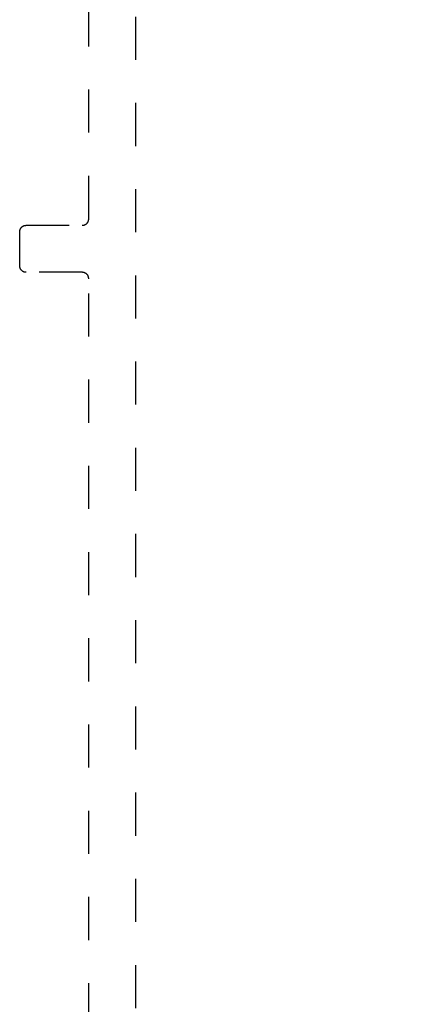
# Model space of a CAD drawing. Units: inches. Extents: x 0 to 108, y 0 to 43.
# Drawn here: x 99 to 100, y 10 to 12 of the extents above; entities that cross this region are included whole.
import ezdxf

# ---------------------------------------------------------------- set-up
doc = ezdxf.new("R2010")
doc.units = ezdxf.units.IN
doc.header["$LTSCALE"] = 0.5
doc.header["$MEASUREMENT"] = 0
doc.linetypes.add('HIDDEN2', pattern=[0.1875, 0.125, -0.0625])
doc.layers.add('Arcadia-Dim', color=4, linetype='Continuous')
doc.layers.add('Arcadia-Hidden', color=1, linetype='HIDDEN2')
doc.styles.get("Standard").update_dxf_attribs({"font": 'ARIALN.TTF'})
doc.dimstyles.new('Arcadia-2', dxfattribs={"dimscale": 2, "dimtxt": 0.0938, "dimasz": 0.0938, "dimexe": 0.0546, "dimexo": 0.0469, "dimgap": 0.0469, "dimtad": 0, "dimtih": 1, "dimdec": 4, "dimzin": 3, "dimdsep": 46, "dimlunit": 4, "dimtxsty": 'Standard', "dimblk": 'ARCHTICK', "dimcen": 0.0469, "dimdle": 0.0546, "dimclrd": 256, "dimclre": 256, "dimclrt": 256, "dimadec": 0, "dimazin": 0, "dimtfac": 0.75, "dimtdec": 4, "dimtix": 1, "dimtmove": 2, "dimatfit": 3, "dimfxl": 1, "dimtolj": 1, "dimtzin": 3, "dimlwd": -3, "dimlwe": -3, "dimarcsym": 0})

# ---------------------------------------------------------------- blocks, each defined once
blk = doc.blocks.new('_ArchTick')
at = {"color": 0, "linetype": 'ByBlock', "lineweight": -3, "const_width": 0.15}
blk.add_lwpolyline([(-0.5, -0.5), (0.5, 0.5)], dxfattribs=at)
blk = doc.blocks.new('*D37')
at = {"layer": 'Arcadia-Dim', "lineweight": -3}
for p, q in [((100.5533, 13.5503), (100.5533, 8.631)), ((98.9867, 13.4411), (100.6625, 13.4411)), ((100.5533, 3.3325), (100.5533, 8.2518)), ((99.06, 3.4417), (100.6625, 3.4417))]:
    blk.add_line(p, q, dxfattribs=at)
at = {"layer": 'Defpoints', "color": 0, "lineweight": -3}
for p in [(98.8929, 13.4411), (98.9662, 3.4417), (100.5533, 3.4417)]:
    blk.add_point(p, dxfattribs=at)
at = {"layer": 'Arcadia-Dim', "lineweight": -3, "xscale": 0.1876, "yscale": 0.1876, "zscale": 0.1876}
for p, rotation in [((100.5533, 13.4411), 90), ((100.5533, 3.4417), 270)]:
    blk.add_blockref('_ArchTick', p, dxfattribs=dict(at, rotation=rotation))
at = {"layer": 'Arcadia-Dim', "insert": (100.5533, 8.4414), "char_height": 0.1876, "attachment_point": 5}
blk.add_mtext('\\A1;10"', dxfattribs=at)

msp = doc.modelspace()

# ---------------------------------------------------------------- linework, layer by layer
at = {"layer": 'Arcadia-Hidden'}
for points in [[(98.97653, 3.45597), (98.97653, 12.92597)], [(98.86753, 6.61397), (98.86753, 11.34797), (98.86751, 11.34875), (98.86745, 11.34954), (98.86735, 11.35032), (98.8672, 11.35109), (98.86702, 11.35185), (98.8668, 11.3526), (98.86654, 11.35334), (98.86624, 11.35407), (98.8659, 11.35478), (98.86552, 11.35547), (98.86511, 11.35614), (98.86467, 11.35679), (98.86419, 11.35741), (98.86368, 11.35801), (98.86314, 11.35858), (98.86257, 11.35912), (98.86197, 11.35963), (98.86135, 11.3601), (98.8607, 11.36055), (98.86003, 11.36096), (98.85934, 11.36133), (98.85863, 11.36167), (98.85791, 11.36197), (98.85717, 11.36223), (98.85641, 11.36246), (98.85565, 11.36264), (98.85488, 11.36278), (98.8541, 11.36289), (98.85332, 11.36295), (98.85253, 11.36297), (98.72253, 11.36297), (98.72175, 11.36299), (98.72096, 11.36305), (98.72019, 11.36315), (98.71941, 11.3633), (98.71865, 11.36348), (98.7179, 11.3637), (98.71716, 11.36396), (98.71643, 11.36427), (98.71572, 11.3646), (98.71503, 11.36498), (98.71436, 11.36539), (98.71372, 11.36583), (98.71309, 11.36631), (98.7125, 11.36682), (98.71193, 11.36736), (98.71139, 11.36793), (98.71088, 11.36853), (98.7104, 11.36915), (98.70995, 11.3698), (98.70954, 11.37047), (98.70917, 11.37116), (98.70883, 11.37187), (98.70853, 11.37259), (98.70827, 11.37333), (98.70804, 11.37409), (98.70786, 11.37485), (98.70772, 11.37562), (98.70761, 11.3764), (98.70755, 11.37718), (98.70753, 11.37797), (98.70753, 11.45697), (98.70755, 11.45775), (98.70761, 11.45854), (98.70772, 11.45932), (98.70786, 11.46009), (98.70804, 11.46085), (98.70827, 11.4616), (98.70853, 11.46234), (98.70883, 11.46307), (98.70917, 11.46378), (98.70954, 11.46447), (98.70995, 11.46514), (98.7104, 11.46579), (98.71088, 11.46641), (98.71139, 11.46701), (98.71193, 11.46758), (98.7125, 11.46812), (98.71309, 11.46863), (98.71372, 11.4691), (98.71436, 11.46955), (98.71503, 11.46996), (98.71572, 11.47033), (98.71643, 11.47067), (98.71716, 11.47097), (98.7179, 11.47123), (98.71865, 11.47146), (98.71941, 11.47164), (98.72019, 11.47178), (98.72096, 11.47189), (98.72175, 11.47195), (98.72253, 11.47197), (98.85253, 11.47197), (98.85332, 11.47199), (98.8541, 11.47205), (98.85488, 11.47215), (98.85565, 11.4723), (98.85641, 11.47248), (98.85717, 11.4727), (98.85791, 11.47296), (98.85863, 11.47327), (98.85934, 11.4736), (98.86003, 11.47398), (98.8607, 11.47439), (98.86135, 11.47483), (98.86197, 11.47531), (98.86257, 11.47582), (98.86314, 11.47636), (98.86368, 11.47693), (98.86419, 11.47753), (98.86467, 11.47815), (98.86511, 11.4788), (98.86552, 11.47947), (98.8659, 11.48016), (98.86624, 11.48087), (98.86654, 11.48159), (98.8668, 11.48233), (98.86702, 11.48309), (98.8672, 11.48385), (98.86735, 11.48462), (98.86745, 11.4854), (98.86751, 11.48618), (98.86753, 11.48697), (98.86753, 12.70697)]]:
    msp.add_lwpolyline(points, dxfattribs=at)

# ---------------------------------------------------------------- dimensions: what is measured, and where the dimension line sits
at = {"layer": 'Arcadia-Dim'}
dim = msp.add_linear_dim(base=(100.55332, 3.4417), p1=(98.89293, 13.44108), p2=(98.96617, 3.4417), angle=90, dimstyle='Arcadia-2', dxfattribs=at)
dim.commit()
dim.dimension.update_dxf_attribs({"geometry": '*D37', "text_midpoint": (100.55332, 8.44139)})

doc.saveas('drawing.dxf')
